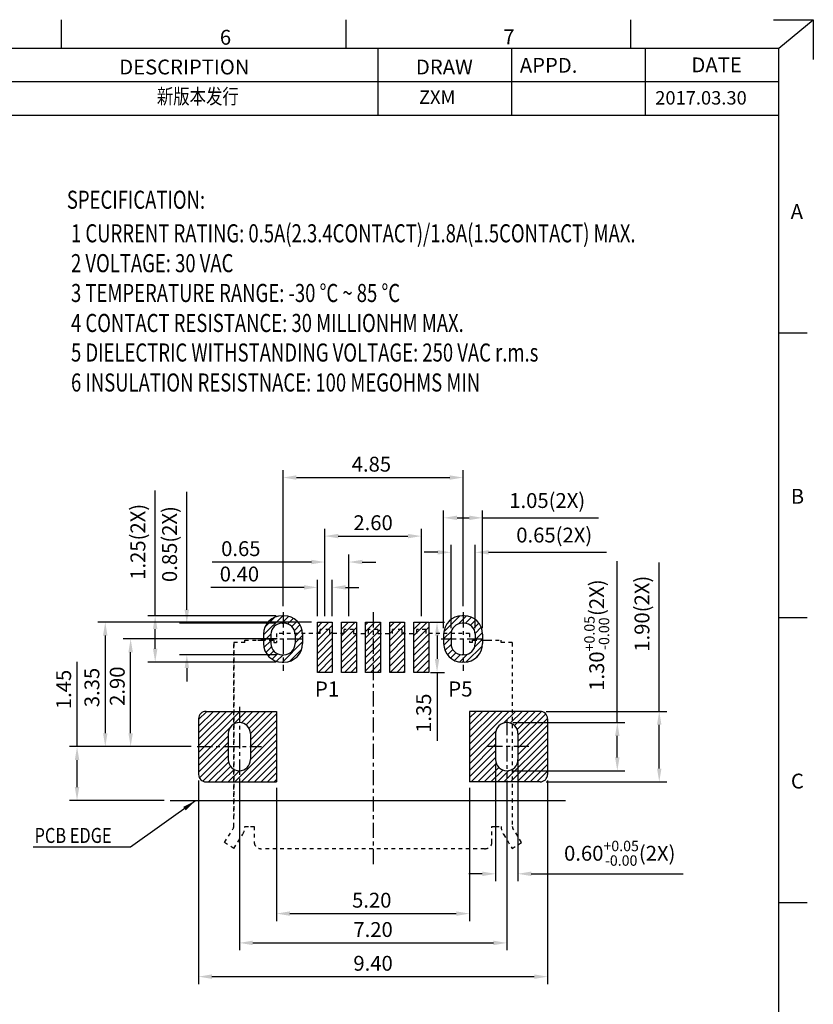
# Model space of a CAD drawing. Extents: x 584.2 to 643.5, y -132.5 to -90.5.
# Drawn here: x 622.1 to 643.5, y -117 to -90.5 of the extents above; entities that cross this region are included whole.
import ezdxf

# ---------------------------------------------------------------- set-up
doc = ezdxf.new("R2010")
doc.units = 0
doc.header["$LTSCALE"] = 0.64311
doc.header["$MEASUREMENT"] = 0
doc.header["$PDMODE"] = 3
doc.header["$PDSIZE"] = 0.3125
doc.linetypes.add('CENTER', pattern=[10.16, 6.35, -1.27, 1.27, -1.27])
doc.linetypes.add('HIDDEN', pattern=[0.375, 0.25, -0.125])
doc.layers.get('0').update_dxf_attribs({"linetype": 'CONTINUOUS'})
doc.layers.get('DEFPOINTS').update_dxf_attribs({"linetype": 'CONTINUOUS'})
for name, color, linetype in [('CENTER', 1, 'CENTER'), ('DIM', 3, 'CONTINUOUS'), ('OTHER', 3, 'CONTINUOUS'), ('TEXT', 3, 'CONTINUOUS')]:
    doc.layers.add(name, color=color, linetype=linetype)
doc.styles.add('ROMANS', font='romans.shx', dxfattribs={"bigfont": 'chineset.shx'})
doc.styles.add('宋體', font='txt')
doc.dimstyles.new('DIM_1', dxfattribs={"dimscale": 0.2, "dimtxt": 2, "dimasz": 1.8, "dimexe": 1, "dimexo": 0.8, "dimgap": 0.8, "dimtad": 1, "dimzin": 1, "dimtxsty": 'ROMANS', "dimcen": 0, "dimclrd": 3, "dimclre": 3, "dimclrt": 3, "dimazin": 3, "dimtfac": 1, "dimtofl": 0, "dimtmove": 0, "dimatfit": 3, "dimtolj": 1, "dimtzin": 0})

# ---------------------------------------------------------------- blocks, each defined once
blk = doc.blocks.new('*D64')
at = {"color": 3}
for p, q in [((628.05, -110.976), (628.05, -115.55)), ((635.25, -110.976), (635.25, -115.55)), ((628.41, -115.35), (634.89, -115.35))]:
    blk.add_line(p, q, dxfattribs=at)
for points in [[(628.41, -115.29), (628.41, -115.41), (628.05, -115.35)], [(634.89, -115.29), (634.89, -115.41), (635.25, -115.35)]]:
    blk.add_solid(points, dxfattribs=at)
at = {"layer": 'DEFPOINTS', "color": 0}
for p in [(628.05, -110.816), (635.25, -110.816), (635.25, -115.35)]:
    blk.add_point(p, dxfattribs=at)
at = {"color": 3, "insert": (631.65, -114.99), "char_height": 0.4, "attachment_point": 5, "style": 'ROMANS'}
blk.add_mtext('\\A1;7.20', dxfattribs=at)
blk = doc.blocks.new('*D65')
at = {"color": 3}
for p, q in [((626.95, -110.976), (626.95, -116.459)), ((636.35, -110.976), (636.35, -116.459)), ((627.31, -116.259), (635.99, -116.259))]:
    blk.add_line(p, q, dxfattribs=at)
for points in [[(627.31, -116.199), (627.31, -116.319), (626.95, -116.259)], [(635.99, -116.199), (635.99, -116.319), (636.35, -116.259)]]:
    blk.add_solid(points, dxfattribs=at)
at = {"layer": 'DEFPOINTS', "color": 0}
for p in [(626.95, -110.816), (636.35, -110.816), (636.35, -116.259)]:
    blk.add_point(p, dxfattribs=at)
at = {"color": 3, "insert": (631.65, -115.899), "char_height": 0.4, "attachment_point": 5, "style": 'ROMANS'}
blk.add_mtext('\\A1;9.40', dxfattribs=at)
blk = doc.blocks.new('*D66')
at = {"color": 3}
for p, q in [((629.05, -111.176), (629.05, -114.761)), ((634.25, -111.176), (634.25, -114.761)), ((629.41, -114.561), (633.89, -114.561))]:
    blk.add_line(p, q, dxfattribs=at)
for points in [[(629.41, -114.501), (629.41, -114.621), (629.05, -114.561)], [(633.89, -114.501), (633.89, -114.621), (634.25, -114.561)]]:
    blk.add_solid(points, dxfattribs=at)
at = {"layer": 'DEFPOINTS', "color": 0}
for p in [(629.05, -111.016), (634.25, -111.016), (634.25, -114.561)]:
    blk.add_point(p, dxfattribs=at)
at = {"color": 3, "insert": (631.614, -114.201), "char_height": 0.4, "attachment_point": 5, "style": 'ROMANS'}
blk.add_mtext('\\A1;5.20', dxfattribs=at)
blk = doc.blocks.new('*D67')
at = {"color": 3}
for p, q in [((623.679, -110.066), (623.679, -107.786)), ((626.755, -110.066), (623.479, -110.066)), ((623.679, -111.156), (623.679, -110.426)), ((626.024, -111.516), (623.479, -111.516))]:
    blk.add_line(p, q, dxfattribs=at)
for points in [[(623.619, -110.426), (623.739, -110.426), (623.679, -110.066)], [(623.619, -111.156), (623.739, -111.156), (623.679, -111.516)]]:
    blk.add_solid(points, dxfattribs=at)
at = {"layer": 'DEFPOINTS', "color": 0}
for p in [(623.679, -110.066), (626.915, -110.066), (626.184, -111.516)]:
    blk.add_point(p, dxfattribs=at)
at = {"color": 3, "insert": (623.319, -108.527), "char_height": 0.4, "attachment_point": 5, "rotation": 90, "style": 'ROMANS'}
blk.add_mtext('\\A1;1.45', dxfattribs=at)
blk = doc.blocks.new('*D68')
at = {"color": 3}
for p, q in [((629.065, -107.166), (624.922, -107.166)), ((625.122, -109.706), (625.122, -107.526)), ((625.527, -110.066), (624.922, -110.066))]:
    blk.add_line(p, q, dxfattribs=at)
for points in [[(625.062, -107.526), (625.182, -107.526), (625.122, -107.166)], [(625.062, -109.706), (625.182, -109.706), (625.122, -110.066)]]:
    blk.add_solid(points, dxfattribs=at)
at = {"layer": 'DEFPOINTS', "color": 0}
for p in [(625.122, -107.166), (629.225, -107.166), (625.687, -110.066)]:
    blk.add_point(p, dxfattribs=at)
at = {"color": 3, "insert": (624.762, -108.439), "char_height": 0.4, "attachment_point": 5, "rotation": 90, "style": 'ROMANS'}
blk.add_mtext('\\A1;2.90', dxfattribs=at)
blk = doc.blocks.new('*D69')
at = {"color": 3}
for p, q in [((625.783, -106.541), (625.783, -103.173)), ((629.04, -106.541), (625.583, -106.541)), ((625.783, -107.431), (625.783, -106.901)), ((629.04, -107.791), (625.583, -107.791))]:
    blk.add_line(p, q, dxfattribs=at)
for points in [[(625.723, -106.901), (625.843, -106.901), (625.783, -106.541)], [(625.723, -107.431), (625.843, -107.431), (625.783, -107.791)]]:
    blk.add_solid(points, dxfattribs=at)
at = {"layer": 'DEFPOINTS', "color": 0}
for p in [(625.783, -106.541), (629.2, -106.541), (629.2, -107.791)]:
    blk.add_point(p, dxfattribs=at)
at = {"color": 3, "insert": (625.318, -104.552), "char_height": 0.4, "attachment_point": 5, "rotation": 90, "style": 'ROMANS'}
blk.add_mtext('\\A1;{\\Fromans,chineset|c134;1.25(2X)}', dxfattribs=at)
blk = doc.blocks.new('*D70')
at = {"color": 3}
for p, q in [((626.635, -106.381), (626.635, -103.206)), ((629.04, -106.741), (626.435, -106.741)), ((629.04, -107.591), (626.435, -107.591)), ((626.635, -107.951), (626.635, -108.311))]:
    blk.add_line(p, q, dxfattribs=at)
for points in [[(626.575, -106.381), (626.695, -106.381), (626.635, -106.741)], [(626.575, -107.951), (626.695, -107.951), (626.635, -107.591)]]:
    blk.add_solid(points, dxfattribs=at)
at = {"layer": 'DEFPOINTS', "color": 0}
for p in [(626.635, -106.741), (629.2, -106.741), (629.2, -107.591)]:
    blk.add_point(p, dxfattribs=at)
at = {"color": 3, "insert": (626.17, -104.613), "char_height": 0.4, "attachment_point": 5, "rotation": 90, "style": 'ROMANS'}
blk.add_mtext('\\A1;{\\Fromans,chineset|c134;0.85(2X)}', dxfattribs=at)
blk = doc.blocks.new('*D71')
at = {"color": 3}
for p, q in [((629.225, -106.288), (629.225, -102.622)), ((629.585, -102.822), (633.715, -102.822)), ((634.075, -106.288), (634.075, -102.622))]:
    blk.add_line(p, q, dxfattribs=at)
for points in [[(629.585, -102.762), (629.585, -102.882), (629.225, -102.822)], [(633.715, -102.762), (633.715, -102.882), (634.075, -102.822)]]:
    blk.add_solid(points, dxfattribs=at)
at = {"layer": 'DEFPOINTS', "color": 0}
for p in [(634.075, -102.822), (629.225, -106.448), (634.075, -106.448)]:
    blk.add_point(p, dxfattribs=at)
at = {"color": 3, "insert": (631.605, -102.462), "char_height": 0.4, "attachment_point": 5, "style": 'ROMANS'}
blk.add_mtext('\\A1;4.85', dxfattribs=at)
blk = doc.blocks.new('*D72')
at = {"color": 3}
for p, q in [((630.35, -106.556), (630.35, -104.198)), ((630.71, -104.398), (632.59, -104.398)), ((632.95, -106.556), (632.95, -104.198))]:
    blk.add_line(p, q, dxfattribs=at)
for points in [[(630.71, -104.338), (630.71, -104.458), (630.35, -104.398)], [(632.59, -104.338), (632.59, -104.458), (632.95, -104.398)]]:
    blk.add_solid(points, dxfattribs=at)
at = {"layer": 'DEFPOINTS', "color": 0}
for p in [(632.95, -104.398), (630.35, -106.716), (632.95, -106.716)]:
    blk.add_point(p, dxfattribs=at)
at = {"color": 3, "insert": (631.65, -104.038), "char_height": 0.4, "attachment_point": 5, "style": 'ROMANS'}
blk.add_mtext('\\A1;2.60', dxfattribs=at)
blk = doc.blocks.new('*D73')
at = {"color": 3}
for p, q in [((630.35, -106.556), (630.35, -104.896)), ((631, -106.556), (631, -104.896)), ((629.99, -105.096), (627.32, -105.096)), ((631.36, -105.096), (631.72, -105.096))]:
    blk.add_line(p, q, dxfattribs=at)
for points in [[(629.99, -105.036), (629.99, -105.156), (630.35, -105.096)], [(631.36, -105.036), (631.36, -105.156), (631, -105.096)]]:
    blk.add_solid(points, dxfattribs=at)
at = {"layer": 'DEFPOINTS', "color": 0}
for p in [(630.35, -105.096), (630.35, -106.716), (631, -106.716)]:
    blk.add_point(p, dxfattribs=at)
at = {"color": 3, "insert": (628.089, -104.736), "char_height": 0.4, "attachment_point": 5, "style": 'ROMANS'}
blk.add_mtext('\\A1;0.65', dxfattribs=at)
blk = doc.blocks.new('*D74')
at = {"color": 3}
for p, q in [((630.15, -106.556), (630.15, -105.579)), ((630.55, -106.556), (630.55, -105.579)), ((629.79, -105.779), (627.281, -105.779)), ((630.91, -105.779), (631.27, -105.779))]:
    blk.add_line(p, q, dxfattribs=at)
for points in [[(629.79, -105.719), (629.79, -105.839), (630.15, -105.779)], [(630.91, -105.719), (630.91, -105.839), (630.55, -105.779)]]:
    blk.add_solid(points, dxfattribs=at)
at = {"layer": 'DEFPOINTS', "color": 0}
for p in [(630.15, -105.779), (630.15, -106.716), (630.55, -106.716)]:
    blk.add_point(p, dxfattribs=at)
at = {"color": 3, "insert": (628.051, -105.419), "char_height": 0.4, "attachment_point": 5, "style": 'ROMANS'}
blk.add_mtext('\\A1;0.40', dxfattribs=at)
blk = doc.blocks.new('*D75')
at = {"color": 3}
for p, q in [((633.55, -106.881), (633.55, -103.706)), ((633.91, -103.906), (634.24, -103.906)), ((634.6, -106.881), (634.6, -103.706)), ((634.6, -103.906), (637.718, -103.906))]:
    blk.add_line(p, q, dxfattribs=at)
for points in [[(633.91, -103.846), (633.91, -103.966), (633.55, -103.906)], [(634.24, -103.846), (634.24, -103.966), (634.6, -103.906)]]:
    blk.add_solid(points, dxfattribs=at)
at = {"layer": 'DEFPOINTS', "color": 0}
for p in [(634.6, -103.906), (633.55, -107.041), (634.6, -107.041)]:
    blk.add_point(p, dxfattribs=at)
at = {"color": 3, "insert": (636.339, -103.441), "char_height": 0.4, "attachment_point": 5, "style": 'ROMANS'}
blk.add_mtext('\\A1;{\\Fromans,chineset|c134;1.05(2X)}', dxfattribs=at)
blk = doc.blocks.new('*D76')
at = {"color": 3}
for p, q in [((633.75, -106.881), (633.75, -104.635)), ((634.4, -106.881), (634.4, -104.635)), ((633.39, -104.835), (633.03, -104.835)), ((634.76, -104.835), (637.935, -104.835))]:
    blk.add_line(p, q, dxfattribs=at)
for points in [[(633.39, -104.775), (633.39, -104.895), (633.75, -104.835)], [(634.76, -104.775), (634.76, -104.895), (634.4, -104.835)]]:
    blk.add_solid(points, dxfattribs=at)
at = {"layer": 'DEFPOINTS', "color": 0}
for p in [(634.4, -104.835), (633.75, -107.041), (634.4, -107.041)]:
    blk.add_point(p, dxfattribs=at)
at = {"color": 3, "insert": (636.528, -104.37), "char_height": 0.4, "attachment_point": 5, "style": 'ROMANS'}
blk.add_mtext('\\A1;{\\Fromans,chineset|c134;0.65(2X)}', dxfattribs=at)
blk = doc.blocks.new('*D77')
at = {"color": 3}
for p, q in [((633.182, -106.716), (633.572, -106.716)), ((633.372, -107.076), (633.372, -107.706)), ((633.194, -108.066), (633.572, -108.066)), ((633.372, -108.066), (633.372, -109.908))]:
    blk.add_line(p, q, dxfattribs=at)
for points in [[(633.312, -107.076), (633.432, -107.076), (633.372, -106.716)], [(633.312, -107.706), (633.432, -107.706), (633.372, -108.066)]]:
    blk.add_solid(points, dxfattribs=at)
at = {"layer": 'DEFPOINTS', "color": 0}
for p in [(633.022, -106.716), (633.034, -108.066), (633.372, -108.066)]:
    blk.add_point(p, dxfattribs=at)
at = {"color": 3, "insert": (633.012, -109.167), "char_height": 0.4, "attachment_point": 5, "rotation": 90, "style": 'ROMANS'}
blk.add_mtext('\\A1;1.35', dxfattribs=at)
blk = doc.blocks.new('*D78')
at = {"color": 3}
for p, q in [((639.355, -109.116), (639.355, -105.109)), ((636.31, -109.116), (639.555, -109.116)), ((639.355, -110.656), (639.355, -109.476)), ((636.31, -111.016), (639.555, -111.016))]:
    blk.add_line(p, q, dxfattribs=at)
for points in [[(639.295, -109.476), (639.415, -109.476), (639.355, -109.116)], [(639.295, -110.656), (639.415, -110.656), (639.355, -111.016)]]:
    blk.add_solid(points, dxfattribs=at)
at = {"layer": 'DEFPOINTS', "color": 0}
for p in [(636.15, -109.116), (636.15, -111.016), (639.355, -111.016)]:
    blk.add_point(p, dxfattribs=at)
at = {"color": 3, "insert": (638.89, -106.488), "char_height": 0.4, "attachment_point": 5, "rotation": 90, "style": 'ROMANS'}
blk.add_mtext('\\A1;{\\Fromans,chineset|c134;1.90(2X)}', dxfattribs=at)
blk = doc.blocks.new('*D79')
at = {"color": 3}
for p, q in [((638.226, -109.416), (638.226, -105.071)), ((635.411, -109.416), (638.426, -109.416)), ((638.226, -110.356), (638.226, -109.776)), ((635.41, -110.716), (638.426, -110.716))]:
    blk.add_line(p, q, dxfattribs=at)
for points in [[(638.166, -109.776), (638.286, -109.776), (638.226, -109.416)], [(638.166, -110.356), (638.286, -110.356), (638.226, -110.716)]]:
    blk.add_solid(points, dxfattribs=at)
at = {"layer": 'DEFPOINTS', "color": 0}
for p in [(635.251, -109.416), (635.25, -110.716), (638.226, -110.716)]:
    blk.add_point(p, dxfattribs=at)
at = {"color": 3, "insert": (637.672, -107.063), "char_height": 0.4, "attachment_point": 5, "rotation": 90, "style": 'ROMANS'}
blk.add_mtext('\\A1;{\\Fromans,chineset|c134;1.30\\H0.7x;\\S+0.05^ -0.00;\\H1.4286x;(2X)}', dxfattribs=at)
blk = doc.blocks.new('*D80')
at = {"layer": 'DEFPOINTS', "color": 0}
for p in [(630.15, -106.716), (624.439, -110.066), (626.32, -110.066)]:
    blk.add_point(p, dxfattribs=at)
at = {"layer": 'DIM', "color": 3}
for p, q in [((629.99, -106.716), (624.239, -106.716)), ((624.439, -107.076), (624.439, -109.706)), ((626.16, -110.066), (624.239, -110.066))]:
    blk.add_line(p, q, dxfattribs=at)
for points in [[(624.379, -107.076), (624.499, -107.076), (624.439, -106.716)], [(624.379, -109.706), (624.499, -109.706), (624.439, -110.066)]]:
    blk.add_solid(points, dxfattribs=at)
at = {"layer": 'DIM', "color": 3, "insert": (624.079, -108.474), "char_height": 0.4, "attachment_point": 5, "rotation": 90, "style": 'ROMANS'}
blk.add_mtext('\\A1;3.35', dxfattribs=at)
blk = doc.blocks.new('*D81')
at = {"layer": 'CENTER', "color": 3}
for p, q in [((634.95, -110.521), (634.95, -113.69)), ((635.551, -110.488), (635.551, -113.69)), ((634.59, -113.49), (634.23, -113.49)), ((635.911, -113.49), (640.313, -113.49))]:
    blk.add_line(p, q, dxfattribs=at)
for points in [[(634.59, -113.43), (634.59, -113.55), (634.95, -113.49)], [(635.911, -113.43), (635.911, -113.55), (635.551, -113.49)]]:
    blk.add_solid(points, dxfattribs=at)
at = {"layer": 'DEFPOINTS', "color": 0}
for p in [(634.95, -110.361), (635.551, -110.328), (635.551, -113.49)]:
    blk.add_point(p, dxfattribs=at)
at = {"layer": 'CENTER', "color": 3, "insert": (638.292, -112.937), "char_height": 0.4, "attachment_point": 5, "style": 'ROMANS'}
blk.add_mtext('\\A1;{\\Fromans,chineset|c134;0.60\\H0.7x;\\S+0.05^ -0.00;\\H1.4286x;(2X)}', dxfattribs=at)
blk = doc.blocks.new('SDFSE')
at = {"layer": 'CENTER', "color": 254, "linetype": 'HIDDEN', "ltscale": 0.1}
for p, q in [((2660.585, -538.769), (2660.585, -539.019)), ((2661.76, -538.769), (2660.585, -538.769)), ((2662.01, -538.669), (2661.76, -538.669)), ((2661.76, -538.769), (2661.76, -538.669)), ((2662.01, -538.669), (2662.01, -538.769)), ((2662.41, -538.769), (2662.01, -538.769)), ((2662.66, -538.669), (2662.41, -538.669)), ((2662.41, -538.769), (2662.41, -538.669)), ((2662.66, -538.669), (2662.66, -538.769)), ((2662.66, -538.769), (2663.06, -538.769)), ((2663.31, -538.669), (2663.06, -538.669)), ((2663.06, -538.769), (2663.06, -538.669)), ((2663.31, -538.669), (2663.31, -538.769)), ((2663.31, -538.769), (2663.71, -538.769)), ((2663.96, -538.669), (2663.71, -538.669)), ((2663.71, -538.769), (2663.71, -538.669)), ((2663.96, -538.669), (2663.96, -538.769)), ((2663.96, -538.769), (2664.36, -538.769)), ((2664.61, -538.669), (2664.36, -538.669)), ((2664.36, -538.769), (2664.36, -538.669)), ((2664.61, -538.669), (2664.61, -538.769)), ((2665.785, -538.769), (2664.61, -538.769)), ((2665.785, -538.769), (2665.785, -539.019)), ((2659.435, -539.019), (2659.435, -543.669)), ((2659.435, -543.969), (2659.435, -539.019)), ((2659.735, -539.019), (2659.435, -539.019)), ((2659.735, -538.949), (2660.085, -538.949)), ((2659.735, -539.019), (2659.735, -538.949)), ((2660.085, -538.949), (2660.187, -538.949)), ((2660.187, -538.949), (2660.487, -538.949)), ((2660.515, -538.949), (2660.487, -538.949)), ((2660.515, -538.949), (2660.515, -539.019)), ((2660.515, -539.019), (2660.585, -539.019)), ((2665.865, -539.019), (2665.785, -539.019)), ((2665.865, -538.949), (2665.884, -538.949)), ((2665.865, -539.019), (2665.865, -538.949)), ((2665.884, -538.949), (2666.184, -538.949)), ((2666.184, -538.949), (2666.285, -538.949)), ((2666.285, -538.949), (2666.635, -538.949)), ((2666.635, -539.019), (2666.635, -538.949)), ((2666.935, -539.019), (2666.635, -539.019)), ((2666.935, -539.019), (2666.935, -543.969)), ((2659.185, -544.399), (2659.42, -544.022)), ((2659.44, -544.558), (2659.675, -544.18)), ((2659.735, -543.969), (2659.885, -543.969)), ((2659.885, -543.969), (2659.985, -543.969)), ((2659.985, -543.969), (2659.985, -544.405)), ((2666.385, -544.405), (2666.385, -543.969)), ((2666.385, -543.969), (2666.485, -543.969)), ((2666.485, -543.969), (2666.635, -543.969)), ((2666.696, -544.18), (2666.931, -544.558)), ((2667.185, -544.399), (2666.951, -544.022)), ((2659.44, -544.558), (2659.185, -544.399)), ((2666.931, -544.558), (2667.185, -544.399)), ((2666.185, -544.569), (2660.185, -544.569))]:
    blk.add_line(p, q, dxfattribs=at)
for centre, radius, start, end in [((2659.335, -543.969), 0.1, 328.085, 0.0001), ((2659.335, -543.969), 0.4, 328.0849, 0.0001), ((2667.035, -543.969), 0.4, 179.9999, 211.9151), ((2667.035, -543.969), 0.1, 179.9999, 211.915)]:
    blk.add_arc(centre, radius, start, end, dxfattribs=at)
for points in [[(2659.985, -544.405), (2660.001, -544.468), (2660.044, -544.521), (2660.109, -544.557), (2660.185, -544.569)], [(2666.185, -544.569), (2666.262, -544.557), (2666.327, -544.521), (2666.37, -544.468), (2666.385, -544.405)]]:
    blk.add_spline(points, degree=3, dxfattribs=at)

msp = doc.modelspace()

# ---------------------------------------------------------------- hatches: boundary and pattern name
at = {"layer": 'TEXT'}
h = msp.add_hatch(dxfattribs=at)
h.set_pattern_fill('ANSI31', color=4, style=0)
h.set_pattern_definition([(45, (-2042.37774, 430.88913), (-0.0883883476, 0.0883883476), [])])
h.paths.add_polyline_path([(627.152, -109.116, 0.414214), (626.952, -109.316), (626.952, -110.816, 0.414214), (627.152, -111.016), (629.052, -111.016), (629.052, -109.116)])
h.paths.add_polyline_path([(628.049, -109.416, -0.414933), (628.35, -109.716), (628.35, -110.416, -0.414933), (628.049, -110.716, -0.414933), (627.748, -110.416), (627.748, -109.716, -0.414933)], flags=16)
h.paths.add_polyline_path([(634.247, -111.016), (636.147, -111.016, 0.414214), (636.347, -110.816), (636.347, -109.316, 0.414214), (636.147, -109.116), (634.247, -109.116)])
h.paths.add_polyline_path([(634.95, -109.716, -0.414933), (635.251, -109.416, -0.414933), (635.551, -109.716), (635.551, -110.416, -0.414933), (635.251, -110.716, -0.414933), (634.95, -110.416)], flags=16)
h.paths.add_polyline_path([(633.75, -107.041, -0.414214), (634.05, -106.741), (634.075, -106.741), (634.075, -106.541), (634.05, -106.541, 0.414214), (633.55, -107.041), (633.55, -107.166), (633.75, -107.166)])
h.paths.add_polyline_path([(633.75, -107.291), (633.75, -107.166), (633.55, -107.166), (633.55, -107.291, 0.414214), (634.05, -107.791), (634.075, -107.791), (634.075, -107.591), (634.05, -107.591, -0.414214)])
h.paths.add_polyline_path([(634.1, -107.591), (634.075, -107.591), (634.075, -107.791), (634.1, -107.791, 0.191328), (634.443, -107.654), (634.464, -107.634, 0.191328), (634.6, -107.291), (634.6, -107.166), (634.4, -107.166), (634.4, -107.291, -0.414214)])
h.paths.add_polyline_path([(634.4, -107.041), (634.4, -107.166), (634.6, -107.166), (634.6, -107.041, 0.414214), (634.1, -106.541), (634.075, -106.541), (634.075, -106.741), (634.1, -106.741, -0.414214)])
h.paths.add_polyline_path([(633.15, -106.716), (632.75, -106.716), (632.75, -108.066), (633.148, -108.066), (633.15, -108.064)])
h.paths.add_polyline_path([(632.5, -106.716), (632.1, -106.716), (632.1, -108.066), (632.5, -108.066)])
h.paths.add_polyline_path([(631.85, -106.716), (631.65, -106.716), (631.65, -108.066), (631.85, -108.066)])
h.paths.add_polyline_path([(631.45, -108.066), (631.65, -108.066), (631.65, -106.716), (631.45, -106.716)])
h.paths.add_polyline_path([(631.2, -106.716), (630.8, -106.716), (630.8, -108.066), (631.2, -108.066)])
h.paths.add_polyline_path([(630.15, -108.066), (630.55, -108.066), (630.55, -106.716), (630.15, -106.716)])
h.paths.add_polyline_path([(629.75, -107.291), (629.75, -107.166), (629.55, -107.166), (629.55, -107.291, -0.414214), (629.25, -107.591), (629.225, -107.591), (629.225, -107.791), (629.25, -107.791, 0.414214)])
h.paths.add_polyline_path([(629.55, -107.041), (629.55, -107.166), (629.75, -107.166), (629.75, -107.041, 0.414214), (629.25, -106.541), (629.225, -106.541), (629.225, -106.741), (629.25, -106.741, -0.414214)])
h.paths.add_polyline_path([(629.2, -106.741), (629.225, -106.741), (629.225, -106.541), (629.2, -106.541, 0.414214), (628.7, -107.041), (628.7, -107.166), (628.9, -107.166), (628.9, -107.041, -0.414214)])
h.paths.add_polyline_path([(628.9, -107.291), (628.9, -107.166), (628.7, -107.166), (628.7, -107.291, 0.414214), (629.2, -107.791), (629.225, -107.791), (629.225, -107.591), (629.2, -107.591, -0.414214)])

# ---------------------------------------------------------------- linework, layer by layer
at = {"color": 7, "linetype": 'CONTINUOUS'}
for p, q in [((629.2, -106.541), (629.25, -106.541)), ((634.1, -106.541), (634.05, -106.541)), ((629.2, -106.741), (629.25, -106.741)), ((630.15, -106.716), (630.55, -106.716)), ((630.15, -108.066), (630.15, -106.716)), ((630.55, -106.716), (630.55, -108.066)), ((630.8, -106.716), (631.2, -106.716)), ((630.8, -108.066), (630.8, -106.716)), ((631.2, -106.716), (631.2, -108.066)), ((631.45, -106.716), (631.85, -106.716)), ((631.45, -108.066), (631.45, -106.716)), ((631.85, -106.716), (631.85, -108.066)), ((632.1, -106.716), (632.5, -106.716)), ((632.1, -108.066), (632.1, -106.716)), ((632.5, -106.716), (632.5, -108.066)), ((632.75, -106.716), (633.15, -106.716)), ((632.75, -108.066), (632.75, -106.716)), ((633.15, -106.716), (633.15, -108.066)), ((634.1, -106.741), (634.05, -106.741)), ((628.7, -107.041), (628.7, -107.291)), ((628.9, -107.041), (628.9, -107.291)), ((629.55, -107.041), (629.55, -107.291)), ((629.75, -107.041), (629.75, -107.291)), ((633.55, -107.041), (633.55, -107.291)), ((633.75, -107.041), (633.75, -107.291)), ((634.4, -107.041), (634.4, -107.291)), ((634.6, -107.041), (634.6, -107.291)), ((629.2, -107.591), (629.25, -107.591)), ((634.1, -107.591), (634.05, -107.591)), ((629.2, -107.791), (629.25, -107.791)), ((634.1, -107.791), (634.05, -107.791)), ((630.55, -108.066), (630.15, -108.066)), ((631.2, -108.066), (630.8, -108.066)), ((631.85, -108.066), (631.45, -108.066)), ((632.5, -108.066), (632.1, -108.066)), ((633.15, -108.066), (632.75, -108.066)), ((627.152, -109.116), (629.052, -109.116)), ((629.052, -109.116), (629.052, -111.016)), ((634.247, -109.116), (634.247, -111.016)), ((636.147, -109.116), (634.247, -109.116)), ((626.952, -109.316), (626.952, -110.816)), ((636.347, -109.316), (636.347, -110.816)), ((627.748, -109.716), (627.748, -110.416)), ((628.35, -109.716), (628.35, -110.416)), ((634.95, -109.716), (634.95, -110.416)), ((635.551, -109.716), (635.551, -110.416)), ((627.152, -111.016), (629.052, -111.016)), ((636.147, -111.016), (634.247, -111.016)), ((635.251, -110.816), (635.25, -110.816)), ((626.184, -111.516), (636.833, -111.516))]:
    msp.add_line(p, q, dxfattribs=at)
for p, q in [((634.443, -107.654), (634.464, -107.634)), ((633.148, -108.066), (633.15, -108.064))]:
    msp.add_line(p, q)
for centre, radius, start, end in [((629.2, -107.041), 0.5, 90, 180), ((629.25, -107.041), 0.5, 0, 90), ((634.05, -107.041), 0.5, 90, 180), ((634.1, -107.041), 0.5, 0, 90), ((629.2, -107.041), 0.3, 90, 180), ((629.25, -107.041), 0.3, 0, 90), ((634.05, -107.041), 0.3, 90, 180), ((634.1, -107.041), 0.3, 0, 90), ((629.2, -107.291), 0.5, 180, 270), ((629.2, -107.291), 0.3, 180, 270), ((629.25, -107.291), 0.3, 270, 0), ((629.25, -107.291), 0.5, 270, 0), ((634.05, -107.291), 0.5, 180, 270), ((634.05, -107.291), 0.3, 180, 270), ((634.1, -107.291), 0.5, 270, 0), ((634.1, -107.291), 0.3, 270, 0), ((627.152, -109.316), 0.2, 90, 180), ((636.147, -109.316), 0.2, 0, 90), ((628.048, -109.716), 0.3, 90, 180), ((628.05, -109.716), 0.3, 0, 90), ((635.25, -109.716), 0.3, 90, 180), ((635.251, -109.716), 0.3, 0, 90), ((628.048, -110.416), 0.3, 180, 270), ((628.05, -110.416), 0.3, 270, 0), ((635.25, -110.416), 0.3, 180, 270), ((635.251, -110.416), 0.3, 270, 0), ((627.152, -110.816), 0.2, 180, 270), ((636.147, -110.816), 0.2, 270, 0)]:
    msp.add_arc(centre, radius, start, end, dxfattribs=at)
at = {"layer": 'CENTER', "color": 1, "ltscale": 0.1}
for p, q in [((629.225, -106.448), (629.225, -108.029)), ((631.65, -106.448), (631.65, -113.252)), ((634.075, -106.448), (634.075, -108.029)), ((628.629, -107.166), (629.821, -107.166)), ((633.479, -107.166), (634.671, -107.166)), ((628.05, -108.997), (628.05, -111.016)), ((635.25, -109.348), (635.25, -110.929)), ((626.915, -110.066), (628.646, -110.066)), ((635.846, -110.066), (634.654, -110.066))]:
    msp.add_line(p, q, dxfattribs=at)
at = {"layer": 'TEXT', "color": 7}
for p, q in [((623.258, -91.262), (623.258, -90.495)), ((630.924, -91.262), (630.924, -90.495)), ((638.589, -91.262), (638.589, -90.495)), ((642.575, -91.262), (643.503, -90.495)), ((584.933, -91.262), (642.575, -91.262)), ((631.775, -91.262), (631.775, -93.062)), ((635.375, -91.262), (635.375, -93.062)), ((638.975, -91.262), (638.975, -93.062)), ((642.575, -131.737), (642.575, -91.262)), ((615.071, -92.162), (642.575, -92.162)), ((631.775, -92.162), (631.775, -93.062)), ((635.375, -92.162), (635.375, -93.062)), ((638.975, -92.162), (638.975, -93.062)), ((615.071, -93.062), (642.575, -93.062)), ((642.572, -98.927), (643.339, -98.927)), ((642.575, -106.593), (643.342, -106.593)), ((642.575, -114.259), (643.342, -114.259))]:
    msp.add_line(p, q, dxfattribs=at)
msp.add_lwpolyline([(642.433, -90.495), (643.5, -90.495), (643.5, -91.563)], dxfattribs=at)

# ---------------------------------------------------------------- block references
at = {"layer": 'TEXT'}
msp.add_blockref('SDFSE', (-2031.536, 431.753), dxfattribs=at)

# ---------------------------------------------------------------- texts
at = {"color": 3, "linetype": 'CONTINUOUS', "char_height": 0.40386, "attachment_point": 1, "style": '宋體'}
for s, insert, width in [('{\\W0.8;新版本发行}', (625.828, -92.358), 3.69578), ('{\\Fromans|c134;\\W0.8;PCB EDGE}', (622.535, -112.255), 13.27044)]:
    msp.add_mtext(s, dxfattribs=dict(at, insert=insert, width=width))
at = {"color": 0, "char_height": 0.4059, "width": 19.91188, "attachment_point": 1, "style": 'ROMANS'}
for s, insert in [('{\\C3;P1}', (630.082, -108.312)), ('{\\C3;P5}', (633.672, -108.312))]:
    msp.add_mtext(s, dxfattribs=dict(at, insert=insert))
at = {"layer": 'OTHER', "style": 'ROMANS', "width": 0.75}
for s, p in [('SPECIFICATION:', (623.405, -95.586)), ('1 CURRENT RATING: 0.5A(2.3.4CONTACT)/1.8A(1.5CONTACT) MAX.', (623.517, -96.489)), ('2 VOLTAGE: 30 VAC', (623.517, -97.293)), ('3 TEMPERATURE RANGE: -30 %%DC ~ 85 %%DC', (623.517, -98.096)), ('4 CONTACT RESISTANCE: 30 MILLIONHM MAX.', (623.517, -98.903)), ('5 DIELECTRIC WITHSTANDING VOLTAGE: 250 VAC r.m.s', (623.517, -99.699)), ('6 INSULATION RESISTNACE: 100 MEGOHMS MIN', (623.517, -100.506))]:
    msp.add_text(s, height=0.48668, dxfattribs=at).set_placement(p)
at = {"layer": 'TEXT', "color": 7, "style": 'ROMANS'}
for s, p in [('6', (627.525, -91.168)), ('7', (635.157, -91.155)), ('A', (642.894, -95.861)), ('B', (642.897, -103.527)), ('C', (642.9, -111.193))]:
    msp.add_text(s, height=0.4, dxfattribs=at).set_placement(p)
at = {"layer": 'TEXT', "style": 'ROMANS'}
for s, height, p in [('DESCRIPTION', 0.39996, (624.815, -91.969)), ('DRAW', 0.4, (632.803, -91.969)), ('   APPD.', 0.4, (635.234, -91.924)), ('DATE', 0.4, (640.222, -91.912)), ('ZXM', 0.3615, (632.886, -92.763)), ('2017.03.30', 0.3615, (639.247, -92.78))]:
    msp.add_text(s, height=height, dxfattribs=at).set_placement(p)

# ---------------------------------------------------------------- dimensions: what is measured, and where the dimension line sits
for base, p1, p2, picture, middle in [((634.075, -102.822), (629.225, -106.448), (634.075, -106.448), '*D71', (631.605, -102.822)), ((632.95, -104.398), (630.35, -106.716), (632.95, -106.716), '*D72', (631.65, -104.398)), ((630.35, -105.096), (631, -106.716), (630.35, -106.716), '*D73', (628.089, -105.096)), ((630.15, -105.779), (630.55, -106.716), (630.15, -106.716), '*D74', (628.051, -105.779)), ((636.35, -116.259), (626.95, -110.816), (636.35, -110.816), '*D65', (631.65, -116.259)), ((635.25, -115.35), (628.05, -110.816), (635.25, -110.816), '*D64', (631.65, -115.35)), ((634.25, -114.561), (629.05, -111.016), (634.25, -111.016), '*D66', (631.614, -114.561))]:
    dim = msp.add_linear_dim(base=base, p1=p1, p2=p2, dimstyle='DIM_1')
    dim.commit()
    dim.dimension.update_dxf_attribs({"geometry": picture, "text_midpoint": middle, "dimtype": 160})
for base, p1, p2, text, picture, middle in [((625.783, -106.541), (629.2, -107.791), (629.2, -106.541), '{\\Fromans,chineset|c134;<>(2X)}', '*D69', (625.783, -104.552)), ((638.226, -110.716), (635.251, -109.416), (635.25, -110.716), '{\\Fromans,chineset|c134;<>\\H0.7x;\\S+0.05^ -0.00;\\H1.4286x;(2X)}', '*D79', (638.226, -107.063)), ((639.355, -111.016), (636.15, -109.116), (636.15, -111.016), '{\\Fromans,chineset|c134;<>(2X)}', '*D78', (639.355, -106.488))]:
    dim = msp.add_linear_dim(base=base, p1=p1, p2=p2, angle=90, text=text, dimstyle='DIM_1')
    dim.commit()
    dim.dimension.update_dxf_attribs({"geometry": picture, "text_midpoint": middle, "dimtype": 160})
dim = msp.add_linear_dim(base=(626.635, -106.741), p1=(629.2, -107.591), p2=(629.2, -106.741), angle=90, text='{\\Fromans,chineset|c134;<>(2X)}', dimstyle='DIM_1')
dim.commit()
dim.dimension.update_dxf_attribs({"geometry": '*D70', "text_midpoint": (626.17, -104.613)})
for base, p1, p2, picture, middle in [((634.6, -103.906), (633.55, -107.041), (634.6, -107.041), '*D75', (636.339, -103.906)), ((634.4, -104.835), (633.75, -107.041), (634.4, -107.041), '*D76', (636.528, -104.835))]:
    dim = msp.add_linear_dim(base=base, p1=p1, p2=p2, text='{\\Fromans,chineset|c134;<>(2X)}', dimstyle='DIM_1')
    dim.commit()
    dim.dimension.update_dxf_attribs({"geometry": picture, "text_midpoint": middle, "dimtype": 160})
for base, p1, p2, picture, middle in [((633.372, -108.066), (633.022, -106.716), (633.034, -108.066), '*D77', (633.372, -109.167)), ((625.122, -107.166), (625.687, -110.066), (629.225, -107.166), '*D68', (625.122, -108.439)), ((623.679, -110.066), (626.184, -111.516), (626.915, -110.066), '*D67', (623.679, -108.527))]:
    dim = msp.add_linear_dim(base=base, p1=p1, p2=p2, angle=90, dimstyle='DIM_1')
    dim.commit()
    dim.dimension.update_dxf_attribs({"geometry": picture, "text_midpoint": middle, "dimtype": 160})
at = {"layer": 'CENTER', "color": 1}
dim = msp.add_linear_dim(base=(635.551, -113.49), p1=(634.95, -110.361), p2=(635.551, -110.328), text='{\\Fromans,chineset|c134;<>\\H0.7x;\\S+0.05^ -0.00;\\H1.4286x;(2X)}', dimstyle='DIM_1', override={"dimfxl": 0.4}, dxfattribs=at)
dim.commit()
dim.dimension.update_dxf_attribs({"geometry": '*D81', "text_midpoint": (638.292, -113.49), "dimtype": 160})
at = {"layer": 'DIM', "color": 3}
dim = msp.add_linear_dim(base=(624.439, -110.066), p1=(630.15, -106.716), p2=(626.32, -110.066), angle=90, dimstyle='DIM_1', dxfattribs=at)
dim.commit()
dim.dimension.update_dxf_attribs({"geometry": '*D80', "text_midpoint": (624.439, -108.474), "dimtype": 160})

# ---------------------------------------------------------------- leaders
msp.add_leader([(626.867, -111.527), (625.116, -112.77), (622.498, -112.77)], dimstyle='DIM_1')

doc.saveas('drawing.dxf')
